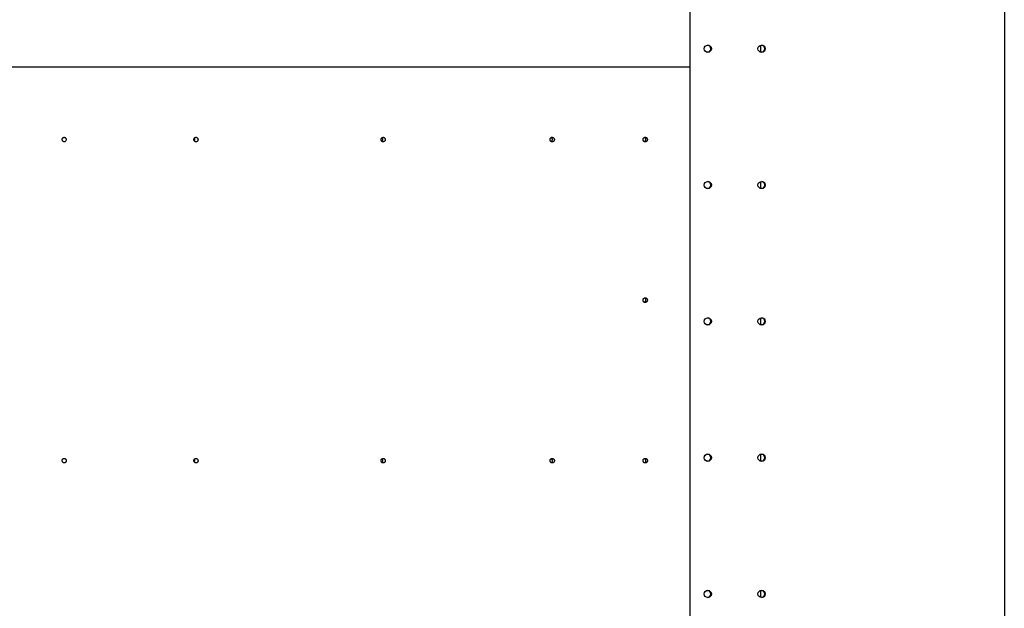
# Model space of a CAD drawing. Units: millimetres. Extents: x -1424 to 30174, y 6169 to 18833.
# Drawn here: x 2465 to 3549, y 13953 to 14601 of the extents above; entities that cross this region are included whole.
import ezdxf

# ---------------------------------------------------------------- set-up
doc = ezdxf.new("R2010")
doc.units = ezdxf.units.MM
doc.header["$LTSCALE"] = 100
doc.layers.add('TIPTAP', color=6, linetype='Continuous')

# ---------------------------------------------------------------- blocks, each defined once
blk = doc.blocks.new('B108_Top')
at = {"layer": 'TIPTAP', "linetype": 'Continuous', "lineweight": 25}
for p, q in [((-9779.2, 2420), (-9779.2, -20)), ((-10125.6, 2390), (-10125.6, 10)), ((-10047.2, 1216.1), (-10047.2, 1223.9)), ((-11791.2, 1200), (-10125.6, 1200)), ((-10047.2, 1066.1), (-10047.2, 1073.9)), ((-10047.2, 916.1), (-10047.2, 923.9)), ((-10047.2, 766.1), (-10047.2, 773.9)), ((-10047.2, 616.1), (-10047.2, 623.9))]:
    blk.add_line(p, q, dxfattribs=at)
for centre in [(-10105.8, 1220), (-10046.5, 1220), (-10105.8, 1070), (-10046.5, 1070), (-10105.8, 920), (-10046.5, 920), (-10105.8, 770), (-10046.5, 770), (-10105.8, 620), (-10046.5, 620)]:
    blk.add_circle(centre, 3.99, dxfattribs=at)
for centre, start, end in [((-10106.3, 1220), 359.67, 86.5956), ((-10106.3, 1220), 273.4044, 0.33), ((-10046.9, 1220), 359.67, 86.5956), ((-10046.9, 1220), 273.4044, 0.33), ((-10106.3, 1070), 359.67, 86.5956), ((-10046.9, 1070), 359.67, 86.5956), ((-10106.3, 1070), 273.4044, 0.33), ((-10046.9, 1070), 273.4044, 0.33), ((-10106.3, 920), 359.67, 86.5956), ((-10046.9, 920), 359.67, 86.5956), ((-10106.3, 920), 273.4044, 0.33), ((-10046.9, 920), 273.4044, 0.33), ((-10106.3, 770), 359.67, 86.5956), ((-10106.3, 770), 273.4044, 0.33), ((-10046.9, 770), 359.67, 86.5956), ((-10046.9, 770), 273.4044, 0.33), ((-10106.3, 620), 359.67, 86.5956), ((-10106.3, 620), 273.4044, 0.33), ((-10046.9, 620), 359.67, 86.5956), ((-10046.9, 620), 273.4044, 0.33)]:
    blk.add_arc(centre, 3.98, start, end, dxfattribs=at)
for points, knots in [([(-10814.5, 1122.5), (-10814.7, 1122.5), (-10815.2, 1122.4), (-10815.9, 1122), (-10816.4, 1121.4), (-10816.7, 1120.6), (-10816.7, 1119.7), (-10816.5, 1118.9), (-10816.1, 1118.2), (-10815.4, 1117.7), (-10814.7, 1117.5), (-10813.9, 1117.5), (-10813.2, 1117.9), (-10812.7, 1118.4), (-10812.3, 1119.2), (-10812.2, 1120), (-10812.3, 1120.9), (-10812.7, 1121.6), (-10813.3, 1122.2), (-10813.9, 1122.5), (-10814.3, 1122.5), (-10814.5, 1122.5)], [0, 0, 0, 0, 0.053689, 0.107377, 0.161066, 0.214755, 0.268444, 0.322132, 0.375821, 0.42951, 0.483198, 0.536887, 0.590576, 0.644265, 0.697953, 0.751642, 0.805331, 0.859019, 0.912708, 0.966397, 1, 1, 1, 1]), ([(-10669.4, 1122.5), (-10669.6, 1122.5), (-10670.2, 1122.4), (-10670.8, 1122), (-10671.4, 1121.4), (-10671.7, 1120.6), (-10671.7, 1119.7), (-10671.5, 1118.9), (-10671, 1118.2), (-10670.4, 1117.7), (-10669.6, 1117.5), (-10668.8, 1117.5), (-10668.1, 1117.9), (-10667.5, 1118.4), (-10667.2, 1119.2), (-10667, 1120), (-10667.2, 1120.9), (-10667.6, 1121.6), (-10668.2, 1122.2), (-10668.8, 1122.5), (-10669.2, 1122.5), (-10669.4, 1122.5)], [0, 0, 0, 0, 0.053689, 0.107377, 0.161066, 0.214755, 0.268444, 0.322132, 0.375821, 0.42951, 0.483198, 0.536887, 0.590576, 0.644265, 0.697953, 0.751642, 0.805331, 0.859019, 0.912708, 0.966397, 1, 1, 1, 1]), ([(-10671.2, 1118.5), (-10671, 1118.7), (-10670.8, 1119.2), (-10670.6, 1120), (-10670.8, 1120.9), (-10671, 1121.3), (-10671.2, 1121.5)], [0, 0, 0, 0, 0.2495705, 0.5081468, 0.7667231, 1, 1, 1, 1]), ([(-10463.2, 1122.5), (-10463.5, 1122.5), (-10464, 1122.4), (-10464.7, 1122), (-10465.3, 1121.4), (-10465.6, 1120.6), (-10465.6, 1119.7), (-10465.4, 1118.9), (-10464.9, 1118.2), (-10464.3, 1117.7), (-10463.5, 1117.5), (-10462.7, 1117.5), (-10461.9, 1117.9), (-10461.3, 1118.4), (-10460.9, 1119.2), (-10460.8, 1120), (-10461, 1120.9), (-10461.4, 1121.6), (-10462, 1122.2), (-10462.6, 1122.5), (-10463.1, 1122.5), (-10463.2, 1122.5)], [0, 0, 0, 0, 0.053689, 0.107377, 0.161066, 0.214755, 0.268444, 0.322132, 0.375821, 0.42951, 0.483198, 0.536887, 0.590576, 0.644265, 0.697953, 0.751642, 0.805331, 0.859019, 0.912708, 0.966397, 1, 1, 1, 1]), ([(-10464.7, 1118.1), (-10464.5, 1118.2), (-10464.1, 1118.5), (-10463.8, 1119.2), (-10463.7, 1120), (-10463.8, 1120.9), (-10464.2, 1121.6), (-10464.5, 1121.9), (-10464.7, 1122)], [0, 0, 0, 0, 0.135208, 0.319016, 0.502825, 0.686633, 0.870442, 1, 1, 1, 1]), ([(-10277.1, 1122.5), (-10277.4, 1122.5), (-10277.9, 1122.4), (-10278.6, 1122), (-10279.2, 1121.4), (-10279.5, 1120.6), (-10279.5, 1119.7), (-10279.3, 1118.9), (-10278.8, 1118.2), (-10278.2, 1117.7), (-10277.4, 1117.5), (-10276.5, 1117.5), (-10275.8, 1117.9), (-10275.1, 1118.4), (-10274.8, 1119.2), (-10274.6, 1120), (-10274.8, 1120.9), (-10275.2, 1121.6), (-10275.8, 1122.2), (-10276.5, 1122.5), (-10276.9, 1122.5), (-10277.1, 1122.5)], [0, 0, 0, 0, 0.053689, 0.107377, 0.161066, 0.214755, 0.268444, 0.322132, 0.375821, 0.42951, 0.483198, 0.536887, 0.590576, 0.644265, 0.697953, 0.751642, 0.805331, 0.859019, 0.912708, 0.966397, 1, 1, 1, 1]), ([(-10278.2, 1117.8), (-10278.1, 1117.8), (-10277.8, 1118), (-10277.3, 1118.5), (-10276.9, 1119.2), (-10276.8, 1120), (-10277, 1120.9), (-10277.4, 1121.6), (-10277.8, 1122.1), (-10278.1, 1122.2), (-10278.2, 1122.2)], [0, 0, 0, 0, 0.047149, 0.20066, 0.35417, 0.507681, 0.661191, 0.814702, 0.968212, 1, 1, 1, 1]), ([(-10174.6, 1122.5), (-10174.9, 1122.5), (-10175.5, 1122.4), (-10176.2, 1122), (-10176.8, 1121.4), (-10177.1, 1120.6), (-10177.1, 1119.7), (-10176.9, 1118.9), (-10176.4, 1118.2), (-10175.7, 1117.7), (-10174.9, 1117.5), (-10174.1, 1117.5), (-10173.3, 1117.9), (-10172.7, 1118.4), (-10172.3, 1119.2), (-10172.2, 1120), (-10172.3, 1120.9), (-10172.7, 1121.6), (-10173.3, 1122.2), (-10174, 1122.5), (-10174.5, 1122.5), (-10174.6, 1122.5)], [0, 0, 0, 0, 0.053689, 0.107377, 0.161066, 0.214755, 0.268444, 0.322132, 0.375821, 0.42951, 0.483198, 0.536887, 0.590576, 0.644265, 0.697953, 0.751642, 0.805331, 0.859019, 0.912708, 0.966397, 1, 1, 1, 1]), ([(-10175.6, 1117.7), (-10175.4, 1117.8), (-10175, 1117.9), (-10174.5, 1118.5), (-10174.1, 1119.2), (-10174, 1120), (-10174.1, 1120.9), (-10174.5, 1121.6), (-10175.1, 1122.1), (-10175.5, 1122.3), (-10175.6, 1122.3)], [0, 0, 0, 0, 0.080673, 0.222023, 0.363373, 0.504723, 0.646074, 0.787424, 0.928774, 1, 1, 1, 1]), ([(-10174.6, 945.9), (-10174.9, 945.8), (-10175.5, 945.8), (-10176.2, 945.3), (-10176.8, 944.7), (-10177.1, 943.9), (-10177.1, 943.1), (-10176.9, 942.2), (-10176.4, 941.5), (-10175.7, 941), (-10174.9, 940.8), (-10174.1, 940.9), (-10173.3, 941.2), (-10172.7, 941.8), (-10172.3, 942.5), (-10172.2, 943.4), (-10172.3, 944.2), (-10172.7, 945), (-10173.3, 945.5), (-10174, 945.8), (-10174.5, 945.8), (-10174.6, 945.9)], [0, 0, 0, 0, 0.053689, 0.107377, 0.161066, 0.214755, 0.268444, 0.322132, 0.375821, 0.42951, 0.483198, 0.536887, 0.590576, 0.644265, 0.697953, 0.751642, 0.805331, 0.859019, 0.912708, 0.966397, 1, 1, 1, 1]), ([(-10175.6, 941.1), (-10175.4, 941.1), (-10175, 941.3), (-10174.5, 941.8), (-10174.1, 942.5), (-10174, 943.4), (-10174.1, 944.2), (-10174.5, 945), (-10175.1, 945.5), (-10175.5, 945.6), (-10175.6, 945.6)], [0, 0, 0, 0, 0.080673, 0.222023, 0.363373, 0.504723, 0.646074, 0.787424, 0.928774, 1, 1, 1, 1]), ([(-10814.5, 769.2), (-10814.7, 769.2), (-10815.2, 769.1), (-10815.9, 768.7), (-10816.4, 768), (-10816.7, 767.2), (-10816.7, 766.4), (-10816.5, 765.6), (-10816.1, 764.9), (-10815.4, 764.4), (-10814.7, 764.2), (-10813.9, 764.2), (-10813.2, 764.5), (-10812.7, 765.1), (-10812.3, 765.9), (-10812.2, 766.7), (-10812.3, 767.6), (-10812.7, 768.3), (-10813.3, 768.9), (-10813.9, 769.1), (-10814.3, 769.2), (-10814.5, 769.2)], [0, 0, 0, 0, 0.053689, 0.107377, 0.161066, 0.214755, 0.268444, 0.322132, 0.375821, 0.42951, 0.483198, 0.536887, 0.590576, 0.644265, 0.697953, 0.751642, 0.805331, 0.859019, 0.912708, 0.966397, 1, 1, 1, 1]), ([(-10669.4, 769.2), (-10669.6, 769.2), (-10670.2, 769.1), (-10670.8, 768.7), (-10671.4, 768), (-10671.7, 767.2), (-10671.7, 766.4), (-10671.5, 765.6), (-10671, 764.9), (-10670.4, 764.4), (-10669.6, 764.2), (-10668.8, 764.2), (-10668.1, 764.5), (-10667.5, 765.1), (-10667.2, 765.9), (-10667, 766.7), (-10667.2, 767.6), (-10667.6, 768.3), (-10668.2, 768.9), (-10668.8, 769.1), (-10669.2, 769.2), (-10669.4, 769.2)], [0, 0, 0, 0, 0.053689, 0.107377, 0.161066, 0.214755, 0.268444, 0.322132, 0.375821, 0.42951, 0.483198, 0.536887, 0.590576, 0.644265, 0.697953, 0.751642, 0.805331, 0.859019, 0.912708, 0.966397, 1, 1, 1, 1]), ([(-10671.2, 765.2), (-10671, 765.4), (-10670.8, 765.9), (-10670.6, 766.7), (-10670.8, 767.5), (-10671, 768), (-10671.2, 768.2)], [0, 0, 0, 0, 0.24957, 0.508147, 0.766723, 1, 1, 1, 1]), ([(-10463.2, 769.2), (-10463.5, 769.2), (-10464, 769.1), (-10464.7, 768.7), (-10465.3, 768), (-10465.6, 767.2), (-10465.6, 766.4), (-10465.4, 765.6), (-10464.9, 764.9), (-10464.3, 764.4), (-10463.5, 764.2), (-10462.7, 764.2), (-10461.9, 764.5), (-10461.3, 765.1), (-10460.9, 765.9), (-10460.8, 766.7), (-10461, 767.6), (-10461.4, 768.3), (-10462, 768.9), (-10462.6, 769.1), (-10463.1, 769.2), (-10463.2, 769.2)], [0, 0, 0, 0, 0.053689, 0.107377, 0.161066, 0.214755, 0.268444, 0.322132, 0.375821, 0.42951, 0.483198, 0.536887, 0.590576, 0.644265, 0.697953, 0.751642, 0.805331, 0.859019, 0.912708, 0.966397, 1, 1, 1, 1]), ([(-10464.7, 764.7), (-10464.5, 764.9), (-10464.1, 765.2), (-10463.8, 765.9), (-10463.7, 766.7), (-10463.8, 767.6), (-10464.2, 768.2), (-10464.5, 768.5), (-10464.7, 768.7)], [0, 0, 0, 0, 0.1352075, 0.3190162, 0.5028249, 0.6866335, 0.8704421, 1, 1, 1, 1]), ([(-10277.1, 769.2), (-10277.4, 769.2), (-10277.9, 769.1), (-10278.6, 768.7), (-10279.2, 768), (-10279.5, 767.2), (-10279.5, 766.4), (-10279.3, 765.6), (-10278.8, 764.9), (-10278.2, 764.4), (-10277.4, 764.2), (-10276.5, 764.2), (-10275.8, 764.5), (-10275.1, 765.1), (-10274.8, 765.9), (-10274.6, 766.7), (-10274.8, 767.6), (-10275.2, 768.3), (-10275.8, 768.9), (-10276.5, 769.1), (-10276.9, 769.2), (-10277.1, 769.2)], [0, 0, 0, 0, 0.053689, 0.107377, 0.161066, 0.214755, 0.268444, 0.322132, 0.375821, 0.42951, 0.483198, 0.536887, 0.590576, 0.644265, 0.697953, 0.751642, 0.805331, 0.859019, 0.912708, 0.966397, 1, 1, 1, 1]), ([(-10278.2, 764.5), (-10278.1, 764.5), (-10277.8, 764.6), (-10277.3, 765.1), (-10276.9, 765.9), (-10276.8, 766.7), (-10277, 767.6), (-10277.4, 768.3), (-10277.8, 768.7), (-10278.1, 768.9), (-10278.2, 768.9)], [0, 0, 0, 0, 0.047149, 0.20066, 0.35417, 0.507681, 0.661191, 0.814702, 0.968212, 1, 1, 1, 1]), ([(-10174.6, 769.2), (-10174.9, 769.2), (-10175.5, 769.1), (-10176.2, 768.7), (-10176.8, 768), (-10177.1, 767.2), (-10177.1, 766.4), (-10176.9, 765.6), (-10176.4, 764.9), (-10175.7, 764.4), (-10174.9, 764.2), (-10174.1, 764.2), (-10173.3, 764.5), (-10172.7, 765.1), (-10172.3, 765.9), (-10172.2, 766.7), (-10172.3, 767.6), (-10172.7, 768.3), (-10173.3, 768.9), (-10174, 769.1), (-10174.5, 769.2), (-10174.6, 769.2)], [0, 0, 0, 0, 0.053689, 0.107377, 0.161066, 0.214755, 0.268444, 0.322132, 0.375821, 0.42951, 0.483198, 0.536887, 0.590576, 0.644265, 0.697953, 0.751642, 0.805331, 0.859019, 0.912708, 0.966397, 1, 1, 1, 1]), ([(-10175.6, 764.4), (-10175.4, 764.4), (-10175, 764.6), (-10174.5, 765.1), (-10174.1, 765.9), (-10174, 766.7), (-10174.1, 767.6), (-10174.5, 768.3), (-10175.1, 768.8), (-10175.5, 768.9), (-10175.6, 769)], [0, 0, 0, 0, 0.080673, 0.222023, 0.363373, 0.504723, 0.646074, 0.787424, 0.928774, 1, 1, 1, 1])]:
    blk.add_open_spline(points, degree=3, knots=knots, dxfattribs=at)

msp = doc.modelspace()

# ---------------------------------------------------------------- block references
msp.add_blockref('B108_Top', (13328.5, 13349))

doc.saveas('drawing.dxf')
